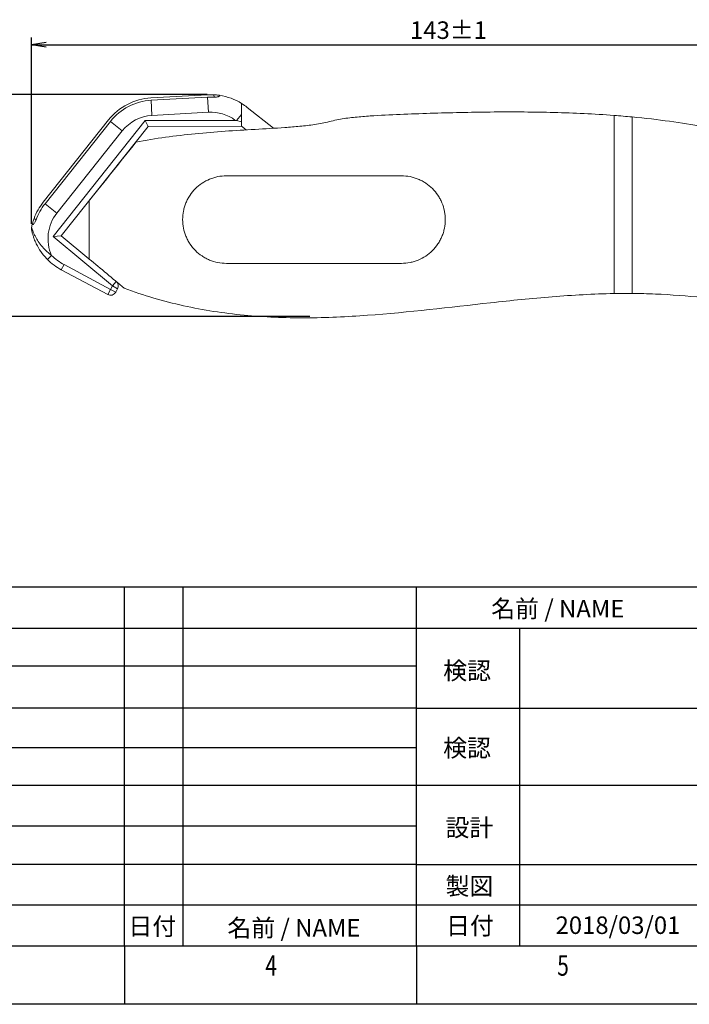
# Model space of a CAD drawing. Extents: x 0 to 420, y 0 to 297.
# Drawn here: x 142 to 257, y 0 to 169 of the extents above; entities that cross this region are included whole.
import ezdxf

# ---------------------------------------------------------------- set-up
doc = ezdxf.new("R2010")
doc.units = 0
doc.layers.get('0').update_dxf_attribs({"linetype": 'CONTINUOUS'})
doc.layers.add('図枠', color=7, linetype='CONTINUOUS')
doc.styles.add('SLDTEXTSTYLE0', font='TXT', dxfattribs={"width": 0.75, "bigfont": 'bigfont'})
doc.styles.get("Standard").update_dxf_attribs({"font": 'msgothic.ttc'})
doc.dimstyles.new('JIS-1', dxfattribs={"dimtxt": 2.5, "dimasz": 2.5, "dimexe": 1.25, "dimexo": 0.625, "dimtad": 1, "dimdsep": 46, "dimtxsty": 'STANDARD', "dimblk": 'OPEN', "dimcen": 2.5, "dimadec": 0, "dimazin": 0, "dimtfac": 1, "dimtmove": 0, "dimatfit": 3, "dimldrblk": 'OPEN', "dimfxl": 1, "dimarcsym": 0})

# ---------------------------------------------------------------- blocks, each defined once
blk = doc.blocks.new('_OPEN')
at = {"color": 0, "linetype": 'ByBlock'}
for p, q in [((-1, 0.166667), (0, 0)), ((-1, -0.166667), (0, 0)), ((0, 0), (-1, 0))]:
    blk.add_line(p, q, dxfattribs=at)
blk = doc.blocks.new('*D485')
at = {"color": 0, "lineweight": -2}
for p, q in [((144.05, 133.66), (144.05, 165.57)), ((286.93, 141.27), (286.93, 165.57)), ((146.55, 164.32), (284.43, 164.32))]:
    blk.add_line(p, q, dxfattribs=at)
at = {"color": 0, "lineweight": -2, "xscale": 2.5, "yscale": 2.5, "zscale": 2.5, "rotation": 180}
blk.add_blockref('_OPEN', (144.05, 164.32), dxfattribs=at)
at = {"color": 0, "lineweight": -2, "xscale": 2.5, "yscale": 2.5, "zscale": 2.5}
blk.add_blockref('_OPEN', (286.93, 164.32), dxfattribs=at)
at = {"color": 0, "lineweight": 9, "insert": (215.49, 166.45), "char_height": 3, "attachment_point": 5}
blk.add_mtext('143±1', dxfattribs=at)
blk = doc.blocks.new('*D488')
at = {"color": 0, "lineweight": -2}
for p, q in [((174.12, 155.79), (132.56, 155.79)), ((133.81, 120.3), (133.81, 153.29)), ((191.71, 117.8), (132.56, 117.8))]:
    blk.add_line(p, q, dxfattribs=at)
at = {"color": 0, "lineweight": -2, "xscale": 2.5, "yscale": 2.5, "zscale": 2.5}
for p, rotation in [((133.81, 155.79), 90), ((133.81, 117.8), 270)]:
    blk.add_blockref('_OPEN', p, dxfattribs=dict(at, rotation=rotation))
at = {"color": 0, "lineweight": 9, "insert": (131.68, 136.8), "char_height": 3, "attachment_point": 5, "rotation": 90}
blk.add_mtext('38', dxfattribs=at)

msp = doc.modelspace()

# ---------------------------------------------------------------- linework, layer by layer
at = {"color": 7, "linetype": 'Continuous', "lineweight": 13}
for p, q in [((174.2, 155.771), (164.508, 155.22)), ((164.531, 154.819), (174.223, 155.37)), ((174.371, 152.776), (174.223, 155.37)), ((164.678, 152.225), (164.531, 154.819)), ((180.047, 154.28), (180.011, 154.28)), ((180.989, 153.616), (185.477, 150.049)), ((174.371, 152.776), (164.678, 152.225)), ((179.179, 151.338), (180.017, 152.393)), ((180.017, 152.393), (180.021, 151.133)), ((243.854, 152.232), (243.854, 121.723)), ((246.932, 121.74), (246.932, 151.971)), ((157.247, 151.458), (146.04, 137.358)), ((146.355, 137.108), (157.561, 151.208)), ((147.761, 131.486), (163.54, 151.341)), ((164.024, 150.342), (149.151, 131.629)), ((159.595, 149.592), (157.561, 151.208)), ((163.54, 151.341), (178.964, 151.39)), ((163.54, 151.341), (164.024, 150.342)), ((180.024, 150.394), (164.024, 150.342)), ((180.021, 151.133), (179.179, 151.338)), ((180.021, 151.133), (180.024, 150.394)), ((180.834, 149.75), (180.024, 150.394)), ((159.595, 149.592), (148.389, 135.491)), ((148.389, 135.491), (146.355, 137.108)), ((153.932, 137.644), (153.932, 127.644)), ((147.761, 131.486), (149.151, 131.629)), ((149.151, 131.629), (153.892, 127.678)), ((157.903, 123.034), (147.761, 131.486)), ((146.778, 127.556), (147.486, 128.263)), ((149.148, 125.797), (149.619, 126.679)), ((149.619, 126.679), (157.58, 122.428)), ((157.109, 121.546), (149.148, 125.797)), ((157.903, 123.034), (158.543, 123.802)), ((157.109, 121.546), (157.58, 122.428)), ((157.58, 122.428), (157.903, 123.034)), ((158.462, 121.957), (157.58, 122.428)), ((158.785, 122.563), (157.903, 123.034)), ((158.785, 122.563), (158.462, 121.957))]:
    msp.add_line(p, q, dxfattribs=at)
at = {"color": 8, "linetype": 'Continuous', "lineweight": 13}
for p, q in [((175.322, 155.369), (175.299, 155.773)), ((144.823, 134.343), (144.491, 134.606))]:
    msp.add_line(p, q, dxfattribs=at)
at = {"color": 7, "linetype": 'Continuous', "lineweight": 13}
for centre, radius, start, end in [((165.075, 145.237), 10, 93.25162, 141.52443), ((174.768, 145.787), 10, 86.95242, 93.25162), ((174.768, 145.787), 9.598, 86.6875, 93.25162), ((174.768, 145.787), 10, 58.13206, 81.24094), ((165.075, 145.237), 9.598, 93.25162, 141.52443), ((174.768, 145.787), 10, 51.52443, 58.13206), ((165.075, 145.237), 7, 93.25162, 141.52443), ((174.768, 145.787), 7, 53.17249, 93.25162), ((153.869, 131.136), 10, 141.52443, 159.69271), ((153.869, 131.136), 9.598, 141.52443, 160.48189), ((153.869, 131.136), 7, 141.52443, 204.23507), ((153.869, 131.136), 10, 165.00334, 169.02833), ((145.034, 132.849), 1, 169.02833, 191.34053), ((153.858, 134.619), 9, 224.92872, 241.89987), ((153.858, 134.619), 10, 224.92872, 241.89987), ((157.903, 123.034), 1, 331.89987, 50.19443), ((157.58, 122.428), 1, 241.89987, 331.89987)]:
    msp.add_arc(centre, radius, start, end, dxfattribs=at)
for points, knots in [([(176.172, 155.688), (176.122, 155.695), (176.008, 155.711), (175.744, 155.741), (175.487, 155.762), (175.336, 155.771), (175.299, 155.773)], [0, 0, 0, 0, 0.2482078, 0.5688849, 0.8938838, 1, 1, 1, 1]), ([(175.322, 155.369), (175.417, 155.367), (175.615, 155.364), (175.891, 155.409), (176.122, 155.48), (176.277, 155.561), (176.328, 155.631), (176.276, 155.67), (176.197, 155.684), (176.172, 155.688)], [0, 0, 0, 0, 0.134372, 0.2803959, 0.4299652, 0.5903222, 0.7562436, 0.9204242, 1, 1, 1, 1]), ([(180.011, 154.28), (180.011, 154.254), (180.011, 154.177), (180.012, 153.866), (180.014, 153.265), (180.016, 152.722), (180.017, 152.393)], [0, 0, 0, 0, 0.13529357, 0.41310603, 0.64338327, 1, 1, 1, 1]), ([(243.854, 152.232), (240.428, 152.492), (237.001, 152.651), (230.145, 152.831), (226.717, 152.85), (219.858, 152.792), (216.428, 152.72), (211.285, 152.566), (209.57, 152.507), (206.142, 152.366), (204.428, 152.286), (201.862, 152.125), (201.008, 152.064), (199.302, 151.914), (198.451, 151.826), (197.182, 151.634), (196.76, 151.56), (195.92, 151.38), (195.502, 151.274), (194.666, 151.067), (194.247, 150.97), (193.405, 150.807), (192.982, 150.737), (191.712, 150.553), (190.863, 150.461), (189.161, 150.299), (188.309, 150.23), (185.751, 150.044), (184.043, 149.949), (180.626, 149.752), (178.918, 149.649), (175.506, 149.406), (173.802, 149.267), (170.398, 148.931), (168.699, 148.735), (165.309, 148.261), (163.618, 147.983), (161.932, 147.644)], [0, 0, 0, 0, 0.125, 0.125, 0.25, 0.25, 0.375, 0.375, 0.4375, 0.4375, 0.5, 0.5, 0.53125, 0.53125, 0.5625, 0.5625, 0.578125, 0.578125, 0.59375, 0.59375, 0.609375, 0.609375, 0.625, 0.625, 0.65625, 0.65625, 0.6875, 0.6875, 0.75, 0.75, 0.8125, 0.8125, 0.875, 0.875, 0.9375, 0.9375, 1, 1, 1, 1]), ([(179.179, 151.338), (179.113, 151.355), (179.041, 151.372), (178.969, 151.389), (178.964, 151.39)], [0, 0, 0, 0, 0.92604406, 1, 1, 1, 1]), ([(177.432, 141.894), (176.937, 141.894), (176.45, 141.846), (175.731, 141.703), (175.493, 141.644), (175.022, 141.501), (174.788, 141.417), (174.107, 141.135), (173.676, 140.905), (172.861, 140.36), (172.475, 140.044), (171.783, 139.352), (171.473, 138.974), (171.061, 138.359), (170.934, 138.146), (170.702, 137.714), (170.493, 137.271), (170.328, 136.811), (170.185, 136.342), (170.125, 136.101), (169.98, 135.375), (169.933, 134.889), (169.932, 133.91), (169.981, 133.414), (170.172, 132.452), (170.313, 131.984), (170.595, 131.303), (170.701, 131.078), (170.933, 130.644), (171.059, 130.434), (171.466, 129.824), (171.776, 129.445), (172.475, 128.745), (172.855, 128.433), (173.463, 128.026), (173.673, 127.9), (174.107, 127.667), (174.332, 127.561), (175.013, 127.278), (175.481, 127.136), (176.441, 126.944), (176.937, 126.894), (177.432, 126.894)], [0, 0, 0, 0, 0.0625, 0.0625, 0.09375, 0.09375, 0.125, 0.125, 0.1875, 0.1875, 0.25, 0.25, 0.3125, 0.3125, 0.34375, 0.34375, 0.375, 0.40625, 0.40625, 0.4375, 0.4375, 0.5, 0.5, 0.5625, 0.5625, 0.625, 0.625, 0.65625, 0.65625, 0.6875, 0.6875, 0.75, 0.75, 0.8125, 0.8125, 0.84375, 0.84375, 0.875, 0.875, 0.9375, 0.9375, 1, 1, 1, 1]), ([(207.432, 126.894), (207.927, 126.894), (208.414, 126.943), (209.133, 127.086), (209.37, 127.145), (209.841, 127.287), (210.075, 127.371), (210.756, 127.653), (211.187, 127.883), (212.002, 128.427), (212.388, 128.744), (213.08, 129.435), (213.391, 129.813), (213.802, 130.427), (213.93, 130.64), (214.162, 131.074), (214.371, 131.516), (214.536, 131.976), (214.679, 132.446), (214.739, 132.686), (214.884, 133.413), (214.932, 133.9), (214.932, 134.634), (214.921, 134.879), (214.873, 135.371), (214.836, 135.616), (214.693, 136.338), (214.551, 136.806), (214.269, 137.487), (214.163, 137.712), (213.931, 138.147), (213.805, 138.357), (213.398, 138.966), (213.088, 139.345), (212.388, 140.046), (212.009, 140.356), (211.4, 140.764), (211.19, 140.89), (210.756, 141.122), (210.532, 141.228), (209.85, 141.511), (209.383, 141.653), (208.423, 141.845), (207.927, 141.894), (207.432, 141.894)], [0, 0, 0, 0, 0.0625, 0.0625, 0.09375, 0.09375, 0.125, 0.125, 0.1875, 0.1875, 0.25, 0.25, 0.3125, 0.3125, 0.34375, 0.34375, 0.375, 0.40625, 0.40625, 0.4375, 0.4375, 0.5, 0.5, 0.53125, 0.53125, 0.5625, 0.5625, 0.625, 0.625, 0.65625, 0.65625, 0.6875, 0.6875, 0.75, 0.75, 0.8125, 0.8125, 0.84375, 0.84375, 0.875, 0.875, 0.9375, 0.9375, 1, 1, 1, 1]), ([(144.21, 133.724), (144.207, 133.712), (144.189, 133.642), (144.185, 133.555), (144.248, 133.532), (144.371, 133.609), (144.53, 133.778), (144.688, 134.02), (144.78, 134.223), (144.818, 134.331), (144.823, 134.343)], [0, 0, 0, 0, 0.0323968, 0.1987987, 0.3638715, 0.5272793, 0.6864772, 0.8374582, 0.9819615, 1, 1, 1, 1]), ([(144.491, 134.606), (144.456, 134.509), (144.379, 134.295), (144.277, 133.968), (144.233, 133.808), (144.21, 133.724)], [0, 0, 0, 0, 0.2831828, 0.6244632, 1, 1, 1, 1]), ([(144.052, 133.039), (144.055, 133.031), (144.062, 133.009), (144.13, 132.804), (144.262, 132.448), (144.451, 132.001), (144.752, 131.384), (145.213, 130.606), (145.886, 129.715), (146.617, 128.961), (147.172, 128.496), (147.433, 128.302), (147.486, 128.263)], [0, 0, 0, 0, 0.04879195, 0.12936883, 0.20417486, 0.2959854, 0.38802565, 0.53506674, 0.69982924, 0.86468087, 0.97272326, 1, 1, 1, 1]), ([(146.778, 127.556), (146.731, 127.605), (146.318, 128.024), (145.616, 128.89), (144.926, 130.063), (144.531, 130.987), (144.316, 131.613), (144.189, 132.054), (144.11, 132.382), (144.075, 132.546), (144.057, 132.633), (144.055, 132.644), (144.053, 132.652)], [0, 0, 0, 0, 0.03103684, 0.26962619, 0.5079721, 0.65836359, 0.74653873, 0.83447194, 0.89966194, 0.94628496, 0.96383477, 1, 1, 1, 1]), ([(159.932, 122.644), (163.274, 121.4), (166.657, 120.409), (173.5, 118.89), (176.959, 118.361), (182.197, 117.861), (183.95, 117.744), (187.473, 117.595), (189.242, 117.565), (194.559, 117.585), (198.091, 117.748), (208.665, 118.508), (215.684, 119.376), (226.224, 120.534), (229.739, 120.897), (236.783, 121.46), (240.312, 121.661), (243.854, 121.723)], [0, 0, 0, 0, 0.125, 0.125, 0.25, 0.25, 0.3125, 0.3125, 0.375, 0.375, 0.5, 0.5, 0.75, 0.75, 0.875, 0.875, 1, 1, 1, 1]), ([(246.932, 121.74), (248.265, 121.731), (252.3, 121.638), (256.346, 121.314), (259.055, 121.049)], [0.77721457, 0.77721457, 0.77721457, 0.77721457, 0.81289749, 0.88521632, 0.88521632, 0.88521632, 0.88521632])]:
    msp.add_open_spline(points, degree=3, knots=knots, dxfattribs=at)
for points in [[(246.932, 151.971), (245.936, 152.065), (244.91, 152.152), (243.854, 152.232)], [(259.055, 150.295), (255.461, 150.968), (251.496, 151.541), (246.932, 151.971)], [(161.932, 147.644), (159.265, 144.31), (156.598, 140.977), (153.932, 137.644)], [(207.432, 141.894), (197.45, 141.894), (187.159, 141.894), (177.432, 141.894)], [(153.932, 127.644), (155.932, 125.978), (157.932, 124.312), (159.932, 122.644)], [(207.432, 126.894), (197.45, 126.894), (187.159, 126.894), (177.432, 126.894)], [(243.854, 121.723), (244.88, 121.741), (245.906, 121.747), (246.932, 121.74)]]:
    msp.add_open_spline(points, degree=3, dxfattribs=at)
at = {"layer": '図枠', "color": 7}
for p, q in [((410, 71.418), (10, 71.418)), ((160, 10), (160, 71.418)), ((170.028, 10), (170.028, 71.418)), ((210, 10), (210, 71.418)), ((210, 64.39), (10, 64.39)), ((260, 64.39), (210, 64.39)), ((210, 57.931), (10, 57.931)), ((210, 50.713), (10, 50.713)), ((210, 50.713), (260, 50.713)), ((210, 43.934), (10, 43.934)), ((210, 37.481), (10, 37.481)), ((260, 37.481), (210, 37.481)), ((210, 30.485), (10, 30.485)), ((210, 23.947), (10, 23.947)), ((210, 23.947), (260, 23.947)), ((210, 16.956), (10, 16.956)), ((260, 16.956), (210, 16.956)), ((10, 10), (410, 10)), ((420, 0), (0, 0))]:
    msp.add_line(p, q, dxfattribs=at)
at = {"layer": '図枠', "color": 7, "linetype": 'Continuous'}
for p, q in [((227.678, 64.39), (227.678, 10)), ((160, 10), (160, 0)), ((210, 10), (210, 0))]:
    msp.add_line(p, q, dxfattribs=at)

# ---------------------------------------------------------------- texts
for s, p in [('名前 / NAME', (222.807, 66.252)), ('検認', (214.582, 55.642)), ('検認', (214.574, 42.407)), ('設計', (214.984, 28.753)), ('製図', (214.982, 18.744)), ('日付', (160.652, 11.85)), ('日付', (215.077, 11.941)), ('2018/03/01', (233.834, 12.047)), ('名前 / NAME', (177.599, 11.586))]:
    msp.add_text(s, height=3, dxfattribs=at).set_placement(p)
at = {"layer": '図枠', "color": 7, "linetype": 'Continuous', "style": 'SLDTEXTSTYLE0', "width": 0.75}
for s, p in [('4', (184.105, 4.898)), ('5', (234.114, 4.898))]:
    msp.add_text(s, height=3.5, dxfattribs=at).set_placement(p)

# ---------------------------------------------------------------- dimensions: what is measured, and where the dimension line sits
at = {"color": 7, "lineweight": 9}
dim = msp.add_linear_dim(base=(286.932, 164.318), p1=(144.052, 133.039), p2=(286.932, 140.644), text='<>±1', dimstyle='JIS-1', override={"dimtxt": 3, "dimdec": 0, "dimlfac": 1}, dxfattribs=at)
dim.commit()
dim.dimension.update_dxf_attribs({"geometry": '*D485', "text_midpoint": (215.492, 166.45)})
dim = msp.add_linear_dim(base=(133.808, 155.787), p1=(192.336, 117.804), p2=(174.75, 155.787), angle=90, dimstyle='JIS-1', override={"dimtxt": 3, "dimdec": 0, "dimlfac": 1}, dxfattribs=at)
dim.commit()
dim.dimension.update_dxf_attribs({"geometry": '*D488', "text_midpoint": (131.683, 136.796)})

doc.saveas('drawing.dxf')
